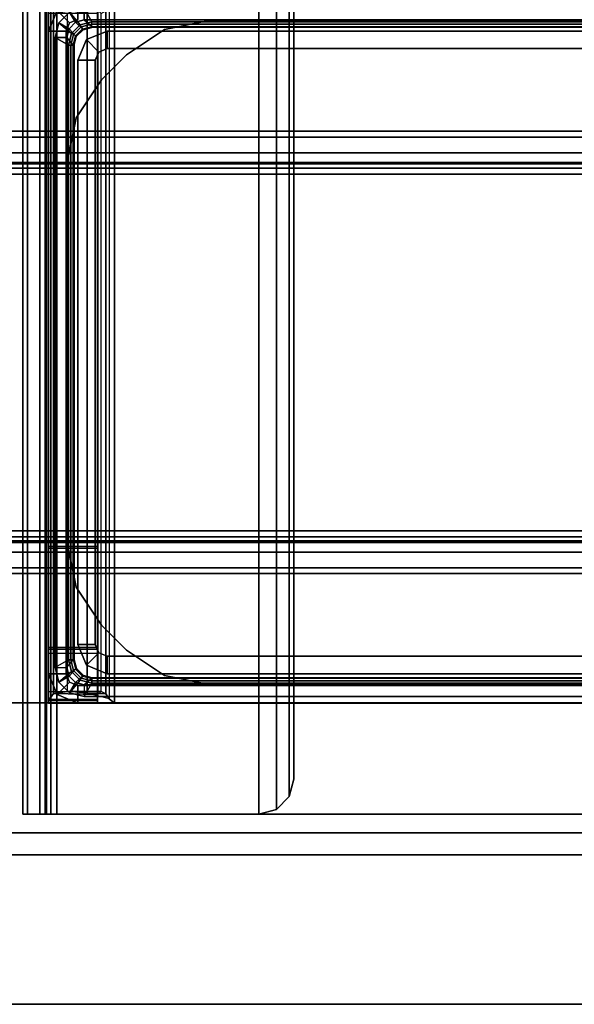
# Model space of a CAD drawing. Units: inches. Extents: x -2 to 290, y -6 to 164.
# Drawn here: x 200 to 202, y 103 to 106 of the extents above; entities that cross this region are included whole.
import ezdxf

# ---------------------------------------------------------------- set-up
doc = ezdxf.new("R2010")
doc.units = ezdxf.units.IN
doc.header["$MEASUREMENT"] = 0
doc.layers.add('TABLE-BASE', color=6, linetype='Continuous')
doc.layers.add('TABLE-TOP', color=6, linetype='Continuous')

# ---------------------------------------------------------------- blocks, each defined once
blk = doc.blocks.new('UDW6ATS_3060LEWB_0T')
at = {"layer": 'TABLE-BASE'}
for points in [[(57.864, -1.5652, 1.1106), (55.5042, -1.5652, 1.1106), (55.5042, -29.3148, 1.1106), (57.864, -29.3148, 1.1106)], [(57.864, -29.3148, 0.9461), (55.5042, -29.3148, 0.9461), (55.5042, -1.5652, 0.9461), (57.864, -1.5652, 0.9461)], [(57.864, -1.5652, 1.1106), (57.864, -29.3148, 1.1106), (57.864, -29.3148, 0.9461), (57.864, -1.5652, 0.9461)], [(55.9583, -2.44, 0.5173), (55.9583, -28.44, 0.5173), (55.939, -28.44, 0.5894), (55.939, -2.44, 0.5894)], [(55.939, -2.44, 0.9461), (55.939, -28.44, 0.9461), (55.939, -28.44, 0.5894), (55.939, -2.44, 0.5894)], [(55.939, -28.44, 0.9461), (56.0437, -28.44, 0.9461), (56.0437, -2.44, 0.9461), (55.939, -2.44, 0.9461)], [(56.0111, -2.44, 0.4646), (56.0111, -28.44, 0.4646), (55.9583, -28.44, 0.5173), (55.9583, -2.44, 0.5173)], [(56.0831, -2.44, 0.4453), (56.0831, -28.44, 0.4453), (56.0111, -28.44, 0.4646), (56.0111, -2.44, 0.4646)], [(56.049, -28.44, 0.5697), (56.049, -2.44, 0.5697), (56.0437, -2.44, 0.5894), (56.0437, -28.44, 0.5894)], [(56.0437, -28.44, 0.5894), (56.0437, -2.44, 0.5894), (56.0437, -2.44, 0.9461), (56.0437, -28.44, 0.9461)], [(56.0634, -28.44, 0.5553), (56.0634, -2.44, 0.5553), (56.049, -2.44, 0.5697), (56.049, -28.44, 0.5697)], [(56.0831, -28.44, 0.55), (56.0831, -2.44, 0.55), (56.0634, -2.44, 0.5553), (56.0634, -28.44, 0.5553)], [(57.2851, -28.44, 0.4453), (57.2851, -2.44, 0.4453), (56.0831, -2.44, 0.4453), (56.0831, -28.44, 0.4453)], [(57.2851, -28.44, 0.55), (57.2851, -2.44, 0.55), (56.0831, -2.44, 0.55), (56.0831, -28.44, 0.55)], [(57.2851, -2.44, 0.4453), (57.2851, -28.44, 0.4453), (57.3571, -28.44, 0.4646), (57.3571, -2.44, 0.4646)], [(57.2851, -28.44, 0.55), (57.2851, -2.44, 0.55), (57.3048, -2.44, 0.5553), (57.3048, -28.44, 0.5553)], [(57.3048, -28.44, 0.5553), (57.3048, -2.44, 0.5553), (57.3192, -2.44, 0.5697), (57.3192, -28.44, 0.5697)], [(57.3192, -28.44, 0.5697), (57.3192, -2.44, 0.5697), (57.3244, -2.44, 0.5894), (57.3244, -28.44, 0.5894)], [(57.3244, -28.44, 0.9461), (57.3244, -2.44, 0.9461), (57.3244, -2.44, 0.5894), (57.3244, -28.44, 0.5894)], [(57.4292, -2.44, 0.9461), (57.3244, -2.44, 0.9461), (57.3244, -28.44, 0.9461), (57.4292, -28.44, 0.9461)], [(57.3571, -2.44, 0.4646), (57.3571, -28.44, 0.4646), (57.4099, -28.44, 0.5173), (57.4099, -2.44, 0.5173)], [(57.4099, -2.44, 0.5173), (57.4099, -28.44, 0.5173), (57.4292, -28.44, 0.5894), (57.4292, -2.44, 0.5894)], [(57.4292, -2.44, 0.5894), (57.4292, -28.44, 0.5894), (57.4292, -28.44, 0.9461), (57.4292, -2.44, 0.9461)], [(58.3022, -17.4341, 27.2591), (58.3022, -18.4165, 24.7709), (58.3022, -12.4635, 24.7709), (58.3022, -13.4459, 27.2591)], [(58.377, -12.4635, 24.7709), (58.3022, -12.4635, 24.7709), (58.3022, -18.4165, 24.7709), (58.377, -18.4165, 24.7709)], [(58.377, -17.4341, 27.2591), (58.377, -18.4165, 24.7709), (58.377, -12.4635, 24.7709), (58.377, -13.4459, 27.2591)], [(58.3022, -17.4341, 27.2591), (58.377, -17.4341, 27.2591), (58.377, -13.4459, 27.2591), (58.3022, -13.4459, 27.2591)], [(1.6408, -13.696, 25.4933), (58.2392, -13.696, 25.4933), (58.2392, -17.1842, 25.4933), (1.6408, -17.1842, 25.4933)], [(1.6408, -17.1842, 25.5681), (58.2392, -17.1842, 25.5681), (58.2392, -13.696, 25.5681), (1.6408, -13.696, 25.5681)], [(58.2392, -13.696, 25.5681), (58.2392, -17.1842, 25.5681), (58.2392, -17.1842, 25.4933), (58.2392, -13.696, 25.4933)], [(55.5246, -13.7884, 24.8311), (55.5246, -17.0916, 24.8311), (55.564, -17.0916, 24.8705), (55.564, -13.7884, 24.8705)], [(55.5699, -13.814, 24.7917), (55.5699, -17.066, 24.7917), (55.5246, -17.0916, 24.7917), (55.5246, -13.7884, 24.7917)], [(55.5857, -13.814, 24.8705), (55.564, -13.7884, 24.8705), (55.564, -17.0916, 24.8705), (55.5857, -17.066, 24.8705)], [(57.7825, -17.066, 24.8705), (57.8042, -17.0916, 24.8705), (57.8042, -13.7884, 24.8705), (57.7825, -13.814, 24.8705)], [(57.8435, -13.7884, 24.7917), (57.8435, -17.0916, 24.7917), (57.7983, -17.066, 24.7917), (57.7983, -13.814, 24.7917)], [(57.8042, -13.7884, 24.8705), (57.8042, -17.0916, 24.8705), (57.8435, -17.0916, 24.8311), (57.8435, -13.7884, 24.8311)], [(57.8061, -13.7668, 1.1106), (57.8061, -17.1132, 1.1106), (57.8061, -17.1132, 24.7917), (57.8061, -13.7668, 24.7917)], [(57.8061, -17.1132, 24.7917), (57.8652, -17.1132, 24.7917), (57.8652, -13.7668, 24.7917), (57.8061, -13.7668, 24.7917)], [(57.8652, -13.7668, 1.1106), (57.8652, -17.1132, 1.1106), (57.8061, -17.1132, 1.1106), (57.8061, -13.7668, 1.1106)], [(57.8435, -17.0916, 24.8311), (57.8435, -13.7884, 24.8311), (57.8435, -13.7884, 24.7917), (57.8435, -17.0916, 24.7917)], [(57.8652, -13.7668, 24.7917), (57.8652, -17.1132, 24.7917), (57.8652, -17.1132, 1.1106), (57.8652, -13.7668, 1.1106)], [(55.5699, -17.066, 24.4768), (55.5699, -13.814, 24.4768), (55.5699, -13.814, 24.7917), (55.5699, -17.066, 24.7917)], [(55.5778, -13.814, 24.398), (55.5778, -17.066, 24.398), (55.5699, -17.066, 24.4768), (55.5699, -13.814, 24.4768)], [(55.5778, -13.814, 24.398), (55.5896, -13.814, 24.398), (55.5896, -17.066, 24.398), (55.5778, -17.066, 24.398)], [(57.7904, -17.066, 24.398), (57.7786, -17.066, 24.398), (57.7786, -13.814, 24.398), (57.7904, -13.814, 24.398)], [(57.7983, -13.814, 24.4768), (57.7983, -17.066, 24.4768), (57.7904, -17.066, 24.398), (57.7904, -13.814, 24.398)], [(57.7983, -17.066, 24.7917), (57.7983, -13.814, 24.7917), (57.7983, -13.814, 24.4768), (57.7983, -17.066, 24.4768)], [(57.8652, -13.8906, 25.4059), (55.503, -13.8906, 25.4059), (55.503, -16.9894, 25.4059), (57.8652, -16.9894, 25.4059)], [(57.8652, -13.8906, 25.2413), (55.503, -13.8906, 25.2413), (55.503, -16.9894, 25.2413), (57.8652, -16.9894, 25.2413)], [(55.6014, -13.8652, 24.7917), (55.6014, -17.0148, 24.7917), (55.6014, -17.0148, 25.2413), (55.6014, -13.8652, 25.2413)], [(55.6605, -13.8652, 25.2413), (55.6014, -13.8652, 25.2413), (55.6014, -17.0148, 25.2413), (55.6605, -17.0148, 25.2413)], [(55.6605, -13.8652, 24.7917), (55.6605, -17.0148, 24.7917), (55.6014, -17.0148, 24.7917), (55.6014, -13.8652, 24.7917)], [(55.6605, -13.8652, 25.2413), (55.6605, -17.0148, 25.2413), (55.6605, -17.0148, 24.7917), (55.6605, -13.8652, 24.7917)], [(57.7668, -13.8652, 24.7917), (57.7668, -17.0148, 24.7917), (57.7077, -17.0148, 24.7917), (57.7077, -13.8652, 24.7917)], [(57.7077, -13.8652, 24.7917), (57.7077, -17.0148, 24.7917), (57.7077, -17.0148, 25.2413), (57.7077, -13.8652, 25.2413)], [(57.7077, -17.0148, 25.2413), (57.7668, -17.0148, 25.2413), (57.7668, -13.8652, 25.2413), (57.7077, -13.8652, 25.2413)], [(57.7668, -13.8652, 25.2413), (57.7668, -17.0148, 25.2413), (57.7668, -17.0148, 24.7917), (57.7668, -13.8652, 24.7917)], [(57.8652, -16.9894, 25.4059), (57.8652, -16.9894, 25.2413), (57.8652, -13.8906, 25.2413), (57.8652, -13.8906, 25.4059)], [(55.566, -16.6706, 1.495), (55.566, -16.6706, 1.3075), (55.566, -14.2094, 1.3075), (55.566, -14.2094, 1.495)], [(57.8022, -16.6706, 1.495), (57.8022, -16.6706, 1.3075), (57.8022, -14.2094, 1.3075), (57.8022, -14.2094, 1.495)], [(1.6998, -16.4008, 27.3752), (58.1802, -16.4008, 27.3752), (58.1211, -16.385, 27.3752), (1.7589, -16.385, 27.3752)], [(58.1802, -16.4008, 27.3004), (1.6998, -16.4008, 27.3004), (1.7589, -16.385, 27.3004), (58.1211, -16.385, 27.3004)], [(1.7589, -16.385, 27.3752), (1.7589, -16.385, 27.3004), (58.1211, -16.385, 27.3004), (58.1211, -16.385, 27.3752)], [(58.1802, -16.4008, 27.3752), (58.1802, -16.4008, 27.3004), (58.1211, -16.385, 27.3004), (58.1211, -16.385, 27.3752)], [(1.6566, -16.444, 27.3752), (58.2234, -16.444, 27.3752), (58.1802, -16.4008, 27.3752), (1.6998, -16.4008, 27.3752)], [(58.2234, -16.444, 27.3004), (1.6566, -16.444, 27.3004), (1.6998, -16.4008, 27.3004), (58.1802, -16.4008, 27.3004)], [(58.2234, -16.444, 27.3752), (58.2234, -16.444, 27.3004), (58.1802, -16.4008, 27.3004), (58.1802, -16.4008, 27.3752)], [(1.6408, -16.5031, 27.3752), (58.2392, -16.5031, 27.3752), (58.2234, -16.444, 27.3752), (1.6566, -16.444, 27.3752)], [(58.2392, -16.5031, 27.3004), (1.6408, -16.5031, 27.3004), (1.6566, -16.444, 27.3004), (58.2234, -16.444, 27.3004)], [(58.2392, -16.5031, 27.3752), (58.2392, -16.5031, 27.3004), (58.2234, -16.444, 27.3004), (58.2234, -16.444, 27.3752)], [(1.6408, -16.5031, 27.3004), (58.2392, -16.5031, 27.3004), (58.2392, -17.1842, 27.3004), (1.6408, -17.1842, 27.3004)], [(1.6408, -17.1842, 27.3752), (58.2392, -17.1842, 27.3752), (58.2392, -16.5031, 27.3752), (1.6408, -16.5031, 27.3752)], [(1.6408, -16.5031, 27.3752), (58.2392, -16.5031, 27.3752), (58.2392, -16.5031, 27.3004), (1.6408, -16.5031, 27.3004)], [(58.2392, -16.5031, 27.3752), (58.2392, -17.1842, 27.3752), (58.2392, -17.1842, 27.3004), (58.2392, -16.5031, 27.3004)], [(55.566, -16.6706, 1.495), (55.566, -16.6706, 1.3075), (55.596, -16.8213, 1.3075), (55.596, -16.8213, 1.495)], [(57.8022, -16.6706, 1.495), (57.8022, -16.6706, 1.3075), (57.7722, -16.8213, 1.3075), (57.7722, -16.8213, 1.495)], [(55.596, -16.8213, 1.495), (55.596, -16.8213, 1.3075), (55.6813, -16.949, 1.3075), (55.6813, -16.949, 1.495)], [(57.7722, -16.8213, 1.495), (57.7722, -16.8213, 1.3075), (57.6869, -16.949, 1.3075), (57.6869, -16.949, 1.495)], [(55.6813, -16.949, 1.495), (55.6813, -16.949, 1.3075), (55.7656, -17.0333, 1.3075), (55.7656, -17.0333, 1.495)], [(57.6026, -17.0333, 1.495), (57.6026, -17.0333, 1.3075), (57.6869, -16.949, 1.3075), (57.6869, -16.949, 1.495)], [(55.5169, -17.0077, 25.4059), (57.8513, -17.0077, 25.4059), (57.8652, -16.9894, 25.4059), (55.503, -16.9894, 25.4059)], [(55.5169, -17.0077, 25.4059), (57.8513, -17.0077, 25.4059), (57.8346, -17.0193, 25.4077), (55.5336, -17.0193, 25.4077)], [(55.5169, -17.0077, 25.2413), (57.8513, -17.0077, 25.2413), (57.832, -17.0818, 25.2553), (55.5362, -17.0818, 25.2553)], [(55.6302, -17.0844, 25.2413), (55.6302, -17.0844, 24.7917), (55.6014, -17.0148, 24.7917), (55.6014, -17.0148, 25.2413)], [(55.6302, -17.0844, 25.2413), (55.672, -17.0426, 25.2413), (55.6605, -17.0148, 25.2413), (55.6014, -17.0148, 25.2413)], [(55.672, -17.0426, 24.7917), (55.6302, -17.0844, 24.7917), (55.6014, -17.0148, 24.7917), (55.6605, -17.0148, 24.7917)], [(55.672, -17.0426, 25.2413), (55.672, -17.0426, 24.7917), (55.6605, -17.0148, 24.7917), (55.6605, -17.0148, 25.2413)], [(57.7379, -17.0844, 25.2413), (57.6962, -17.0426, 25.2413), (57.7077, -17.0148, 25.2413), (57.7668, -17.0148, 25.2413)], [(57.6962, -17.0426, 25.2413), (57.6962, -17.0426, 24.7917), (57.7077, -17.0148, 24.7917), (57.7077, -17.0148, 25.2413)], [(57.6962, -17.0426, 24.7917), (57.7379, -17.0844, 24.7917), (57.7668, -17.0148, 24.7917), (57.7077, -17.0148, 24.7917)], [(57.7379, -17.0844, 25.2413), (57.7379, -17.0844, 24.7917), (57.7668, -17.0148, 24.7917), (57.7668, -17.0148, 25.2413)], [(57.8513, -17.0077, 25.4059), (57.8513, -17.0077, 25.2413), (57.832, -17.0818, 25.2553), (57.8346, -17.0193, 25.4077)], [(57.8513, -17.0077, 25.2413), (57.8513, -17.0077, 25.4059), (57.8652, -16.9894, 25.4059), (57.8652, -16.9894, 25.2413)], [(55.503, -17.0471, 27.2177), (57.8652, -17.0471, 27.2177), (57.8537, -17.0471, 27.2456), (55.5145, -17.0471, 27.2456)], [(57.8652, -17.0471, 25.4566), (55.503, -17.0471, 25.4566), (55.503, -17.0471, 27.2177), (57.8652, -17.0471, 27.2177)], [(57.8652, -17.0471, 25.4566), (57.8561, -17.0471, 25.4453), (55.5121, -17.0471, 25.4453), (55.503, -17.0471, 25.4566)], [(57.8366, -17.0452, 25.4331), (55.5316, -17.0452, 25.4331), (55.5121, -17.0471, 25.4453), (57.8561, -17.0471, 25.4453)], [(55.5424, -17.0471, 27.2571), (55.5145, -17.0471, 27.2456), (57.8537, -17.0471, 27.2456), (57.8258, -17.0471, 27.2571)], [(57.8258, -17.0347, 25.4166), (55.5424, -17.0347, 25.4166), (55.5316, -17.0452, 25.4331), (57.8366, -17.0452, 25.4331)], [(55.5336, -17.0193, 25.4077), (57.8346, -17.0193, 25.4077), (57.8258, -17.0347, 25.4166), (55.5424, -17.0347, 25.4166)], [(55.5424, -17.0471, 27.2571), (55.5424, -17.2117, 27.2571), (57.3239, -17.2117, 27.2571), (57.3239, -17.0471, 27.2571)], [(55.6998, -17.1132, 25.2413), (55.6998, -17.0542, 25.2413), (55.672, -17.0426, 25.2413), (55.6302, -17.0844, 25.2413)], [(55.6998, -17.0542, 24.7917), (55.6998, -17.1132, 24.7917), (55.6302, -17.0844, 24.7917), (55.672, -17.0426, 24.7917)], [(55.6998, -17.0542, 25.2413), (55.6998, -17.0542, 24.7917), (55.672, -17.0426, 24.7917), (55.672, -17.0426, 25.2413)], [(55.8934, -17.1187, 1.495), (55.8934, -17.1187, 1.3075), (55.7656, -17.0333, 1.3075), (55.7656, -17.0333, 1.495)], [(57.3239, -17.2117, 27.2571), (57.3239, -17.0471, 27.2571), (57.3378, -17.0471, 27.2629), (57.3378, -17.2117, 27.2629)], [(57.3239, -17.0471, 27.2571), (57.6979, -17.0471, 27.2571), (57.684, -17.0471, 27.2629), (57.3378, -17.0471, 27.2629)], [(57.3378, -17.0471, 27.2629), (57.3378, -17.2117, 27.2629), (57.3435, -17.2117, 27.2768), (57.3435, -17.0471, 27.2768)], [(57.684, -17.0471, 27.2629), (57.3378, -17.0471, 27.2629), (57.3435, -17.0471, 27.2768), (57.6782, -17.0471, 27.2768)], [(57.3435, -17.0471, 27.3555), (57.3435, -17.2117, 27.3555), (57.6782, -17.2117, 27.3555), (57.6782, -17.0471, 27.3555)], [(57.3435, -17.2117, 27.2768), (57.3435, -17.0471, 27.2768), (57.3435, -17.0471, 27.3555), (57.3435, -17.2117, 27.3555)], [(57.3435, -17.0471, 27.2768), (57.6782, -17.0471, 27.2768), (57.6782, -17.0471, 27.3555), (57.3435, -17.0471, 27.3555)], [(57.4748, -17.1187, 1.495), (57.4748, -17.1187, 1.3075), (57.6026, -17.0333, 1.3075), (57.6026, -17.0333, 1.495)], [(57.6683, -17.1132, 25.2413), (57.6683, -17.0542, 25.2413), (57.6962, -17.0426, 25.2413), (57.7379, -17.0844, 25.2413)], [(57.6683, -17.0542, 25.2413), (57.6683, -17.0542, 24.7917), (57.6962, -17.0426, 24.7917), (57.6962, -17.0426, 25.2413)], [(57.6683, -17.0542, 24.7917), (57.6683, -17.1132, 24.7917), (57.7379, -17.0844, 24.7917), (57.6962, -17.0426, 24.7917)], [(57.6782, -17.0471, 27.2768), (57.6782, -17.2117, 27.2768), (57.684, -17.2117, 27.2629), (57.684, -17.0471, 27.2629)], [(57.6782, -17.2117, 27.3555), (57.6782, -17.0471, 27.3555), (57.6782, -17.0471, 27.2768), (57.6782, -17.2117, 27.2768)], [(57.684, -17.2117, 27.2629), (57.684, -17.0471, 27.2629), (57.6979, -17.0471, 27.2571), (57.6979, -17.2117, 27.2571)], [(57.6979, -17.0471, 27.2571), (57.6979, -17.2117, 27.2571), (57.8258, -17.2117, 27.2571), (57.8258, -17.0471, 27.2571)], [(57.8346, -17.0193, 25.4077), (57.832, -17.0818, 25.2553), (57.8258, -17.1474, 25.2967), (57.8258, -17.0347, 25.4166)], [(57.8331, -17.1955, 25.3657), (57.8366, -17.0452, 25.4331), (57.8258, -17.0347, 25.4166), (57.8258, -17.1474, 25.2967)], [(57.8258, -17.2117, 27.2571), (57.8258, -17.0471, 27.2571), (57.8537, -17.0471, 27.2456), (57.8537, -17.2117, 27.2456)], [(57.8561, -17.2117, 25.4453), (57.8561, -17.0471, 25.4453), (57.8366, -17.0452, 25.4331), (57.8331, -17.1955, 25.3657)], [(57.8537, -17.0471, 27.2456), (57.8537, -17.2117, 27.2456), (57.8652, -17.2117, 27.2177), (57.8652, -17.0471, 27.2177)], [(57.8652, -17.2117, 25.4566), (57.8561, -17.2117, 25.4453), (57.8561, -17.0471, 25.4453), (57.8652, -17.0471, 25.4566)], [(57.8652, -17.2117, 25.4566), (57.8652, -17.0471, 25.4566), (57.8652, -17.0471, 27.2177), (57.8652, -17.2117, 27.2177)], [(55.5805, -17.1054, 24.7917), (55.5378, -17.1408, 24.7917), (55.5246, -17.0916, 24.7917), (55.5699, -17.066, 24.7917)], [(55.5362, -17.0818, 25.2553), (57.832, -17.0818, 25.2553), (57.8258, -17.1474, 25.2967), (55.5424, -17.1474, 25.2967)], [(55.5719, -17.1211, 24.8705), (55.5941, -17.0975, 24.8705), (55.5857, -17.066, 24.8705), (55.564, -17.0916, 24.8705)], [(55.5778, -17.066, 24.398), (55.5699, -17.066, 24.4768), (55.5805, -17.1054, 24.4768), (55.5873, -17.1014, 24.398)], [(55.5805, -17.1054, 24.4768), (55.5805, -17.1054, 24.7917), (55.5699, -17.066, 24.7917), (55.5699, -17.066, 24.4768)], [(55.5896, -17.066, 24.398), (55.5778, -17.066, 24.398), (55.5873, -17.1014, 24.398), (55.5975, -17.0955, 24.398)], [(57.6683, -17.0542, 24.7917), (57.6683, -17.1132, 24.7917), (55.6998, -17.1132, 24.7917), (55.6998, -17.0542, 24.7917)], [(55.6998, -17.1132, 25.2413), (57.6683, -17.1132, 25.2413), (57.6683, -17.0542, 25.2413), (55.6998, -17.0542, 25.2413)], [(55.6998, -17.0542, 24.7917), (55.6998, -17.0542, 25.2413), (57.6683, -17.0542, 25.2413), (57.6683, -17.0542, 24.7917)], [(57.7786, -17.066, 24.398), (57.7904, -17.066, 24.398), (57.7809, -17.1014, 24.398), (57.7707, -17.0955, 24.398)], [(57.7963, -17.1211, 24.8705), (57.7741, -17.0975, 24.8705), (57.7825, -17.066, 24.8705), (57.8042, -17.0916, 24.8705)], [(57.7904, -17.066, 24.398), (57.7983, -17.066, 24.4768), (57.7877, -17.1054, 24.4768), (57.7809, -17.1014, 24.398)], [(57.7877, -17.1054, 24.4768), (57.7877, -17.1054, 24.7917), (57.7983, -17.066, 24.7917), (57.7983, -17.066, 24.4768)], [(57.7877, -17.1054, 24.7917), (57.8304, -17.1408, 24.7917), (57.8435, -17.0916, 24.7917), (57.7983, -17.066, 24.7917)], [(55.5736, -17.1411, 24.7917), (55.5318, -17.1828, 24.7917), (55.503, -17.1132, 24.7917), (55.562, -17.1132, 24.7917)], [(55.5318, -17.1828, 1.1106), (55.5736, -17.1411, 1.1106), (55.562, -17.1132, 1.1106), (55.503, -17.1132, 1.1106)], [(55.5378, -17.1408, 24.8311), (55.5719, -17.1211, 24.8705), (55.564, -17.0916, 24.8705), (55.5246, -17.0916, 24.8311)], [(55.6093, -17.1342, 24.7917), (55.5739, -17.1768, 24.7917), (55.5378, -17.1408, 24.7917), (55.5805, -17.1054, 24.7917)], [(55.5736, -17.1411, 1.1106), (55.5736, -17.1411, 24.7917), (55.562, -17.1132, 24.7917), (55.562, -17.1132, 1.1106)], [(55.5935, -17.1427, 24.8705), (55.6172, -17.1205, 24.8705), (55.5941, -17.0975, 24.8705), (55.5719, -17.1211, 24.8705)], [(55.5873, -17.1014, 24.398), (55.5805, -17.1054, 24.4768), (55.6093, -17.1342, 24.4768), (55.6132, -17.1274, 24.398)], [(55.6093, -17.1342, 24.4768), (55.6093, -17.1342, 24.7917), (55.5805, -17.1054, 24.7917), (55.5805, -17.1054, 24.4768)], [(55.5975, -17.0955, 24.398), (55.5873, -17.1014, 24.398), (55.6132, -17.1274, 24.398), (55.6191, -17.1171, 24.398)], [(55.6998, -17.1132, 25.2413), (55.6998, -17.1132, 24.7917), (55.6302, -17.0844, 24.7917), (55.6302, -17.0844, 25.2413)], [(57.6683, -17.1132, 24.7917), (57.6683, -17.1132, 25.2413), (55.6998, -17.1132, 25.2413), (55.6998, -17.1132, 24.7917)], [(57.6683, -17.1132, 25.2413), (57.6683, -17.1132, 24.7917), (57.7379, -17.0844, 24.7917), (57.7379, -17.0844, 25.2413)], [(57.7707, -17.0955, 24.398), (57.7809, -17.1014, 24.398), (57.755, -17.1274, 24.398), (57.7491, -17.1171, 24.398)], [(57.7746, -17.1427, 24.8705), (57.751, -17.1205, 24.8705), (57.7741, -17.0975, 24.8705), (57.7963, -17.1211, 24.8705)], [(57.7809, -17.1014, 24.398), (57.7877, -17.1054, 24.4768), (57.7589, -17.1342, 24.4768), (57.755, -17.1274, 24.398)], [(57.7589, -17.1342, 24.4768), (57.7589, -17.1342, 24.7917), (57.7877, -17.1054, 24.7917), (57.7877, -17.1054, 24.4768)], [(57.7589, -17.1342, 24.7917), (57.7943, -17.1768, 24.7917), (57.8304, -17.1408, 24.7917), (57.7877, -17.1054, 24.7917)], [(57.8061, -17.1132, 24.7917), (57.8652, -17.1132, 24.7917), (57.8364, -17.1828, 24.7917), (57.7946, -17.1411, 24.7917)], [(57.8652, -17.1132, 1.1106), (57.8061, -17.1132, 1.1106), (57.7946, -17.1411, 1.1106), (57.8364, -17.1828, 1.1106)], [(57.8061, -17.1132, 1.1106), (57.8061, -17.1132, 24.7917), (57.7946, -17.1411, 24.7917), (57.7946, -17.1411, 1.1106)], [(57.8304, -17.1408, 24.8311), (57.7963, -17.1211, 24.8705), (57.8042, -17.0916, 24.8705), (57.8435, -17.0916, 24.8311)], [(57.8304, -17.1408, 24.7917), (57.8304, -17.1408, 24.8311), (57.8435, -17.0916, 24.8311), (57.8435, -17.0916, 24.7917)], [(57.8652, -17.1132, 24.7917), (57.8652, -17.1132, 1.1106), (57.8364, -17.1828, 1.1106), (57.8364, -17.1828, 24.7917)], [(55.6014, -17.1526, 24.7917), (55.6014, -17.2117, 24.7917), (55.5318, -17.1828, 24.7917), (55.5736, -17.1411, 24.7917)], [(55.6014, -17.2117, 1.1106), (55.6014, -17.1526, 1.1106), (55.5736, -17.1411, 1.1106), (55.5318, -17.1828, 1.1106)], [(57.8258, -17.1474, 25.2967), (55.5424, -17.1474, 25.2967), (55.5351, -17.1955, 25.3657), (57.8331, -17.1955, 25.3657)], [(55.5739, -17.1768, 24.8311), (55.5935, -17.1427, 24.8705), (55.5719, -17.1211, 24.8705), (55.5378, -17.1408, 24.8311)], [(55.5739, -17.1768, 24.7917), (55.5739, -17.1768, 24.8311), (55.5378, -17.1408, 24.8311), (55.5378, -17.1408, 24.7917)], [(55.6014, -17.1526, 1.1106), (55.6014, -17.1526, 24.7917), (55.5736, -17.1411, 24.7917), (55.5736, -17.1411, 1.1106)], [(55.6487, -17.1447, 24.7917), (55.6231, -17.19, 24.7917), (55.5739, -17.1768, 24.7917), (55.6093, -17.1342, 24.7917)], [(55.6231, -17.19, 24.8311), (55.6231, -17.1506, 24.8705), (55.5935, -17.1427, 24.8705), (55.5739, -17.1768, 24.8311)], [(55.6231, -17.1506, 24.8705), (55.6487, -17.129, 24.8705), (55.6172, -17.1205, 24.8705), (55.5935, -17.1427, 24.8705)], [(55.6132, -17.1274, 24.398), (55.6093, -17.1342, 24.4768), (55.6487, -17.1447, 24.4768), (55.6487, -17.1368, 24.398)], [(55.6487, -17.1447, 24.4768), (55.6487, -17.1447, 24.7917), (55.6093, -17.1342, 24.7917), (55.6093, -17.1342, 24.4768)], [(55.6191, -17.1171, 24.398), (55.6132, -17.1274, 24.398), (55.6487, -17.1368, 24.398), (55.6487, -17.125, 24.398)], [(55.6487, -17.129, 24.8705), (55.6231, -17.1506, 24.8705), (57.7451, -17.1506, 24.8705), (57.7195, -17.129, 24.8705)], [(57.7195, -17.1447, 24.7917), (57.7451, -17.19, 24.7917), (55.6231, -17.19, 24.7917), (55.6487, -17.1447, 24.7917)], [(55.6487, -17.125, 24.398), (57.7195, -17.125, 24.398), (57.7195, -17.1368, 24.398), (55.6487, -17.1368, 24.398)], [(57.7195, -17.1368, 24.398), (57.7195, -17.1447, 24.4768), (55.6487, -17.1447, 24.4768), (55.6487, -17.1368, 24.398)], [(55.6487, -17.1447, 24.7917), (55.6487, -17.1447, 24.4768), (57.7195, -17.1447, 24.4768), (57.7195, -17.1447, 24.7917)], [(56.044, -17.1487, 1.495), (56.044, -17.1487, 1.3075), (55.8934, -17.1187, 1.3075), (55.8934, -17.1187, 1.495)], [(56.044, -17.1487, 1.495), (56.044, -17.1487, 1.3075), (57.3242, -17.1487, 1.3075), (57.3242, -17.1487, 1.495)], [(57.3242, -17.1487, 1.495), (57.3242, -17.1487, 1.3075), (57.4748, -17.1187, 1.3075), (57.4748, -17.1187, 1.495)], [(57.7491, -17.1171, 24.398), (57.755, -17.1274, 24.398), (57.7195, -17.1368, 24.398), (57.7195, -17.125, 24.398)], [(57.7451, -17.1506, 24.8705), (57.7195, -17.129, 24.8705), (57.751, -17.1205, 24.8705), (57.7746, -17.1427, 24.8705)], [(57.755, -17.1274, 24.398), (57.7589, -17.1342, 24.4768), (57.7195, -17.1447, 24.4768), (57.7195, -17.1368, 24.398)], [(57.7195, -17.1447, 24.4768), (57.7195, -17.1447, 24.7917), (57.7589, -17.1342, 24.7917), (57.7589, -17.1342, 24.4768)], [(57.7195, -17.1447, 24.7917), (57.7451, -17.19, 24.7917), (57.7943, -17.1768, 24.7917), (57.7589, -17.1342, 24.7917)], [(57.7451, -17.19, 24.8311), (57.7451, -17.1506, 24.8705), (57.7746, -17.1427, 24.8705), (57.7943, -17.1768, 24.8311)], [(57.7946, -17.1411, 24.7917), (57.8364, -17.1828, 24.7917), (57.7668, -17.2117, 24.7917), (57.7668, -17.1526, 24.7917)], [(57.8364, -17.1828, 1.1106), (57.7946, -17.1411, 1.1106), (57.7668, -17.1526, 1.1106), (57.7668, -17.2117, 1.1106)], [(57.7946, -17.1411, 1.1106), (57.7946, -17.1411, 24.7917), (57.7668, -17.1526, 24.7917), (57.7668, -17.1526, 1.1106)], [(57.7943, -17.1768, 24.8311), (57.7746, -17.1427, 24.8705), (57.7963, -17.1211, 24.8705), (57.8304, -17.1408, 24.8311)], [(57.7943, -17.1768, 24.7917), (57.7943, -17.1768, 24.8311), (57.8304, -17.1408, 24.8311), (57.8304, -17.1408, 24.7917)], [(55.6231, -17.19, 24.7917), (55.6231, -17.19, 24.8311), (55.5739, -17.1768, 24.8311), (55.5739, -17.1768, 24.7917)], [(57.7668, -17.1526, 24.7917), (55.6014, -17.1526, 24.7917), (55.6014, -17.2117, 24.7917), (57.7668, -17.2117, 24.7917)], [(57.7668, -17.1526, 1.1106), (57.7668, -17.2117, 1.1106), (55.6014, -17.2117, 1.1106), (55.6014, -17.1526, 1.1106)], [(55.6014, -17.1526, 1.1106), (55.6014, -17.1526, 24.7917), (57.7668, -17.1526, 24.7917), (57.7668, -17.1526, 1.1106)], [(55.6231, -17.1506, 24.8705), (55.6231, -17.19, 24.8311), (57.7451, -17.19, 24.8311), (57.7451, -17.1506, 24.8705)], [(57.7451, -17.19, 24.7917), (57.7451, -17.19, 24.8311), (57.7943, -17.1768, 24.8311), (57.7943, -17.1768, 24.7917)], [(1.6408, -17.1842, 27.3004), (58.2392, -17.1842, 27.3004), (58.2392, -17.2039, 27.2951), (1.6408, -17.2039, 27.2951)], [(58.2392, -17.1842, 27.3752), (1.6408, -17.1842, 27.3752), (1.6408, -17.2413, 27.3599), (58.2392, -17.2413, 27.3599)], [(1.6408, -17.1842, 25.5681), (58.2392, -17.1842, 25.5681), (58.2392, -17.2039, 25.5734), (1.6408, -17.2039, 25.5734)], [(58.2392, -17.1842, 25.4933), (1.6408, -17.1842, 25.4933), (1.6408, -17.2413, 25.5086), (58.2392, -17.2413, 25.5086)], [(1.6408, -17.2039, 27.2951), (58.2392, -17.2039, 27.2951), (58.2392, -17.2183, 27.2807), (1.6408, -17.2183, 27.2807)], [(1.6408, -17.2039, 25.5734), (58.2392, -17.2039, 25.5734), (58.2392, -17.2183, 25.5878), (1.6408, -17.2183, 25.5878)], [(55.503, -17.2117, 27.2177), (57.8652, -17.2117, 27.2177), (57.8537, -17.2117, 27.2456), (55.5145, -17.2117, 27.2456)], [(57.8652, -17.2117, 25.4566), (55.503, -17.2117, 25.4566), (55.503, -17.2117, 27.2177), (57.8652, -17.2117, 27.2177)], [(55.5121, -17.2117, 25.4453), (57.8561, -17.2117, 25.4453), (57.8652, -17.2117, 25.4566), (55.503, -17.2117, 25.4566)], [(57.8331, -17.1955, 25.3657), (55.5351, -17.1955, 25.3657), (55.5121, -17.2117, 25.4453), (57.8561, -17.2117, 25.4453)], [(55.5424, -17.2117, 27.2571), (55.5145, -17.2117, 27.2456), (57.8537, -17.2117, 27.2456), (57.8258, -17.2117, 27.2571)], [(55.6014, -17.2117, 24.7917), (55.6014, -17.2117, 1.1106), (55.5318, -17.1828, 1.1106), (55.5318, -17.1828, 24.7917)], [(57.7668, -17.2117, 1.1106), (57.7668, -17.2117, 24.7917), (55.6014, -17.2117, 24.7917), (55.6014, -17.2117, 1.1106)], [(57.7451, -17.19, 24.7917), (57.7451, -17.19, 24.8311), (55.6231, -17.19, 24.8311), (55.6231, -17.19, 24.7917)], [(57.3239, -17.2117, 27.2571), (57.6979, -17.2117, 27.2571), (57.684, -17.2117, 27.2629), (57.3378, -17.2117, 27.2629)], [(57.684, -17.2117, 27.2629), (57.3378, -17.2117, 27.2629), (57.3435, -17.2117, 27.2768), (57.6782, -17.2117, 27.2768)], [(57.3435, -17.2117, 27.2768), (57.6782, -17.2117, 27.2768), (57.6782, -17.2117, 27.3555), (57.3435, -17.2117, 27.3555)], [(57.8364, -17.1828, 24.7917), (57.8364, -17.1828, 1.1106), (57.7668, -17.2117, 1.1106), (57.7668, -17.2117, 24.7917)], [(58.2392, -17.1842, 27.3004), (58.2392, -17.1842, 27.3752), (58.2392, -17.2413, 27.3599), (58.2392, -17.2039, 27.2951)], [(58.2392, -17.1842, 25.5681), (58.2392, -17.1842, 25.4933), (58.2392, -17.2413, 25.5086), (58.2392, -17.2039, 25.5734)], [(58.2392, -17.2039, 27.2951), (58.2392, -17.2413, 27.3599), (58.2392, -17.2831, 27.3181), (58.2392, -17.2183, 27.2807)], [(58.2392, -17.2039, 25.5734), (58.2392, -17.2413, 25.5086), (58.2392, -17.2831, 25.5504), (58.2392, -17.2183, 25.5878)], [(1.6408, -17.2183, 27.2807), (58.2392, -17.2183, 27.2807), (58.2392, -17.2236, 27.261), (1.6408, -17.2236, 27.261)], [(1.6408, -17.2183, 25.5878), (58.2392, -17.2183, 25.5878), (58.2392, -17.2236, 25.6075), (1.6408, -17.2236, 25.6075)], [(58.2392, -17.2236, 25.6075), (1.6408, -17.2236, 25.6075), (1.6408, -17.2236, 27.261), (58.2392, -17.2236, 27.261)], [(58.2392, -17.2413, 27.3599), (1.6408, -17.2413, 27.3599), (1.6408, -17.2831, 27.3181), (58.2392, -17.2831, 27.3181)], [(58.2392, -17.2413, 25.5086), (1.6408, -17.2413, 25.5086), (1.6408, -17.2831, 25.5504), (58.2392, -17.2831, 25.5504)], [(58.2392, -17.2183, 27.2807), (58.2392, -17.2831, 27.3181), (58.2392, -17.2984, 27.261), (58.2392, -17.2236, 27.261)], [(58.2392, -17.2183, 25.5878), (58.2392, -17.2831, 25.5504), (58.2392, -17.2984, 25.6075), (58.2392, -17.2236, 25.6075)], [(58.2392, -17.2236, 27.261), (58.2392, -17.2984, 27.261), (58.2392, -17.2984, 25.6075), (58.2392, -17.2236, 25.6075)], [(58.2392, -17.2831, 27.3181), (1.6408, -17.2831, 27.3181), (1.6408, -17.2984, 27.261), (58.2392, -17.2984, 27.261)], [(58.2392, -17.2831, 25.5504), (1.6408, -17.2831, 25.5504), (1.6408, -17.2984, 25.6075), (58.2392, -17.2984, 25.6075)], [(1.6408, -17.2984, 27.261), (1.6408, -17.2984, 25.6075), (58.2392, -17.2984, 25.6075), (58.2392, -17.2984, 27.261)]]:
    blk.add_3dface(points, dxfattribs=at)
for points, invisible_edges in [([(56.044, -13.7313, 1.495), (56.044, -17.1487, 1.495), (55.8934, -17.1187, 1.495), (55.8934, -13.7613, 1.495)], 5), ([(55.8934, -13.7613, 1.3075), (55.8934, -17.1187, 1.3075), (56.044, -17.1487, 1.3075), (56.044, -13.7313, 1.3075)], 5), ([(57.3242, -17.1487, 1.495), (57.3242, -13.7313, 1.495), (56.044, -13.7313, 1.495), (56.044, -17.1487, 1.495)], 5), ([(56.044, -17.1487, 1.3075), (56.044, -13.7313, 1.3075), (57.3242, -13.7313, 1.3075), (57.3242, -17.1487, 1.3075)], 5), ([(57.4748, -13.7613, 1.495), (57.4748, -17.1187, 1.495), (57.3242, -17.1487, 1.495), (57.3242, -13.7313, 1.495)], 5), ([(57.3242, -13.7313, 1.3075), (57.3242, -17.1487, 1.3075), (57.4748, -17.1187, 1.3075), (57.4748, -13.7613, 1.3075)], 5), ([(55.8934, -17.1187, 1.495), (55.8934, -13.7613, 1.495), (55.7656, -13.8466, 1.495), (55.7656, -17.0333, 1.495)], 5), ([(55.7656, -17.0333, 1.3075), (55.7656, -13.8466, 1.3075), (55.8934, -13.7613, 1.3075), (55.8934, -17.1187, 1.3075)], 5), ([(57.6026, -17.0333, 1.495), (57.6026, -13.8466, 1.495), (57.4748, -13.7613, 1.495), (57.4748, -17.1187, 1.495)], 5), ([(57.4748, -17.1187, 1.3075), (57.4748, -13.7613, 1.3075), (57.6026, -13.8466, 1.3075), (57.6026, -17.0333, 1.3075)], 5), ([(55.7656, -13.8466, 1.495), (55.7656, -17.0333, 1.495), (55.6813, -16.949, 1.495), (55.6813, -13.931, 1.495)], 5), ([(55.6813, -13.931, 1.3075), (55.6813, -16.949, 1.3075), (55.7656, -17.0333, 1.3075), (55.7656, -13.8466, 1.3075)], 5), ([(57.6869, -13.931, 1.495), (57.6869, -16.949, 1.495), (57.6026, -17.0333, 1.495), (57.6026, -13.8466, 1.495)], 5), ([(57.6026, -13.8466, 1.3075), (57.6026, -17.0333, 1.3075), (57.6869, -16.949, 1.3075), (57.6869, -13.931, 1.3075)], 5), ([(55.6813, -16.949, 1.495), (55.6813, -13.931, 1.495), (55.596, -14.0587, 1.495), (55.596, -16.8213, 1.495)], 5), ([(55.596, -16.8213, 1.3075), (55.596, -14.0587, 1.3075), (55.6813, -13.931, 1.3075), (55.6813, -16.949, 1.3075)], 5), ([(57.7722, -16.8213, 1.495), (57.7722, -14.0587, 1.495), (57.6869, -13.931, 1.495), (57.6869, -16.949, 1.495)], 5), ([(57.6869, -16.949, 1.3075), (57.6869, -13.931, 1.3075), (57.7722, -14.0587, 1.3075), (57.7722, -16.8213, 1.3075)], 5), ([(55.596, -14.0587, 1.495), (55.596, -16.8213, 1.495), (55.566, -16.6706, 1.495), (55.566, -14.2094, 1.495)], 1), ([(55.566, -14.2094, 1.3075), (55.566, -16.6706, 1.3075), (55.596, -16.8213, 1.3075), (55.596, -14.0587, 1.3075)], 4), ([(57.8022, -14.2094, 1.495), (57.8022, -16.6706, 1.495), (57.7722, -16.8213, 1.495), (57.7722, -14.0587, 1.495)], 4), ([(57.7722, -14.0587, 1.3075), (57.7722, -16.8213, 1.3075), (57.8022, -16.6706, 1.3075), (57.8022, -14.2094, 1.3075)], 1)]:
    blk.add_3dface(points, dxfattribs=dict(at, invisible_edges=invisible_edges))
at = {"layer": 'TABLE-TOP'}
for points in [[(1, -29.88, 28.5532), (58.88, -29.88, 28.5532), (58.88, -1, 28.5532), (1, -1, 28.5532)], [(1, -1, 27.3732), (58.88, -1, 27.3732), (58.88, -29.88, 27.3732), (1, -29.88, 27.3732)]]:
    blk.add_3dface(points, dxfattribs=at)

msp = doc.modelspace()

# ---------------------------------------------------------------- block references
at = {"ltscale": 10, "rotation": 270}
msp.add_blockref('UDW6ATS_3060LEWB_0T', (217.6418, 161.7394, 0), dxfattribs=at)

doc.saveas('drawing.dxf')
